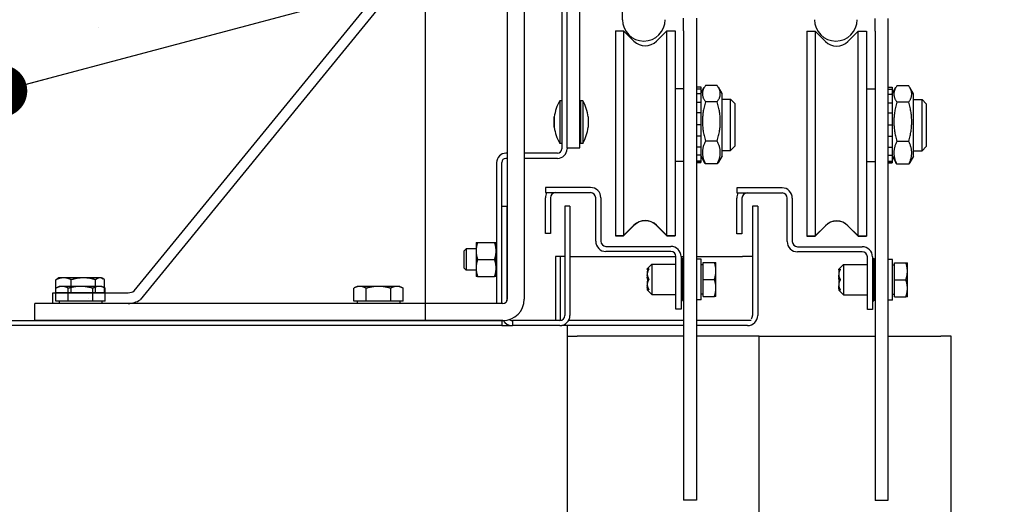
# Model space of a CAD drawing. Extents: x -502 to -87, y 207 to 464.
# Drawn here: x -372 to -362, y 402 to 406 of the extents above; entities that cross this region are included whole.
import ezdxf

# ---------------------------------------------------------------- set-up
doc = ezdxf.new("R2010")
doc.units = 0
doc.header["$MEASUREMENT"] = 0
for name, color, linetype in [('1', 1, 'CONTINUOUS'), ('3', 3, 'CONTINUOUS'), ('4', 4, 'CONTINUOUS')]:
    doc.layers.add(name, color=color, linetype=linetype)
doc.styles.add('ROMANS', font='ROMANS', dxfattribs={"width": 0.8})
doc.dimstyles.new('8.33', dxfattribs={"dimscale": 8, "dimtxt": 0.140625, "dimasz": 0.140625, "dimexe": 0.09375, "dimexo": 0.09375, "dimgap": 0.09375, "dimtad": 0, "dimdec": 4, "dimzin": 4, "dimdsep": 46, "dimlunit": 5, "dimtxsty": 'ROMANS', "dimcen": -0.03125, "dimclrd": 256, "dimclre": 256, "dimclrt": 3, "dimadec": 0, "dimazin": 0, "dimtfac": 1, "dimtdec": 4, "dimtmove": 0, "dimatfit": 3, "dimfxl": 0, "dimfrac": 2, "dimtolj": 1, "dimtzin": 0, "dimarcsym": 0})

msp = doc.modelspace()

# ---------------------------------------------------------------- hatches: boundary and pattern name
at = {"layer": '1'}
h = msp.add_hatch(dxfattribs=at)
h.set_pattern_fill('AR-CONC', color=256, scale=0.75, style=0)
h.set_pattern_definition([(50, (150, 0), (5.37945, -0.47064), [0.5625, -6.1875]), (355, (150, 0), (-1.040635, 5.64144), [0.45, -4.95]), (100.4514, (150.4483, -0.039), (4.33882, 5.170797), [0.47805, -5.258566]), (46.1842, (150, 1.5), (8.00431, -1.24139), [0.84375, -9.28125]), (96.6356, (150.667, 1.3966), (7.00997, 7.30588), [0.71708, -7.88785]), (351.1842, (150, 1.5), (7.00996, 7.30589), [0.675, -7.425]), (21, (150.75, 1.125), (4.476803, -3.019642), [0.5625, -6.1875]), (326, (150.75, 1.125), (1.824865, 5.438625), [0.45, -4.95]), (71.4514, (151.123, 0.8734), (6.30167, 2.41898), [0.47805, -5.258566]), (37.5, (150, 0), (0.091199, 2.496704), [0, -4.89, 0, -5.025, 0, -4.96875]), (7.5, (150, 0), (1.973022, 2.958088), [0, -2.865, 0, -4.7775, 0, -1.89375]), (327.5, (148.3275, 0), (4.003668, -0.1691615), [0, -1.875, 0, -5.85, 0, -7.7625]), (317.5, (147.5775, 0), (4.373896, 0.750787), [0, -2.4375, 0, -3.885, 0, -5.5125])])
h.paths.add_polyline_path([(-367.803469, 403.336014), (-367.803469, 414.65614), (-375.428469, 414.65614), (-375.428469, 403.336014)])

# ---------------------------------------------------------------- linework, layer by layer
msp.add_lwpolyline([(-367.803469, 414.65614), (-375.428469, 414.65614), (-375.428469, 403.336014), (-367.803469, 403.336014)], close=True, dxfattribs=at)
at = {"layer": '3'}
for p, q in [((-366.498171, 404.930502), (-366.498171, 412.076171)), ((-366.380061, 404.930502), (-366.380061, 412.076171)), ((-370.491844, 403.608505), (-367.191527, 407.64734)), ((-367.136852, 407.565498), (-370.437168, 403.526663)), ((-367.049352, 407.423103), (-367.049352, 403.532867)), ((-366.891872, 407.423103), (-366.891872, 403.532867)), ((-365.98636, 406.111604), (-365.98636, 407.292707)), ((-366.545415, 406.379321), (-366.545415, 404.918691)), ((-365.422189, 406.008232), (-365.422189, 406.126342)), ((-365.304078, 406.126342), (-365.304078, 406.008232)), ((-363.655637, 406.004987), (-363.655637, 406.123097)), ((-363.537526, 406.123097), (-363.537526, 406.004987)), ((-366.05211, 406.009266), (-366.05211, 404.119503)), ((-366.05211, 406.009266), (-365.975468, 406.009266)), ((-365.975468, 406.009266), (-365.975468, 404.119503)), ((-365.880915, 405.914713), (-365.975468, 406.009266)), ((-365.672124, 405.914713), (-365.577571, 406.009266)), ((-365.577571, 404.119503), (-365.577571, 406.009266)), ((-365.577571, 406.009266), (-365.500929, 406.009266)), ((-365.500929, 406.009266), (-365.500929, 404.119503)), ((-365.422189, 406.008232), (-365.422189, 401.677523)), ((-365.304078, 406.008232), (-365.304078, 401.677523)), ((-364.285558, 406.006022), (-364.285558, 404.116258)), ((-364.285558, 406.006022), (-364.208916, 406.006022)), ((-364.208916, 406.006022), (-364.208916, 404.116258)), ((-364.114363, 405.911468), (-364.208916, 406.006022)), ((-363.905572, 405.911468), (-363.811018, 406.006022)), ((-363.811018, 404.116258), (-363.811018, 406.006022)), ((-363.811018, 406.006022), (-363.734377, 406.006022)), ((-363.734377, 406.006022), (-363.734377, 404.116258)), ((-363.655637, 406.004987), (-363.655637, 401.674278)), ((-363.537526, 406.004987), (-363.537526, 401.674278)), ((-365.500929, 405.476736), (-365.422189, 405.476736)), ((-365.304078, 405.491499), (-365.264708, 405.491499)), ((-365.304078, 405.47505), (-365.264708, 405.47505)), ((-365.264708, 405.491499), (-365.264708, 405.47505)), ((-365.264708, 405.429491), (-365.231044, 405.4878)), ((-365.264708, 405.47505), (-365.264708, 405.426015)), ((-365.1119, 405.504007), (-365.220666, 405.504007)), ((-365.067858, 405.429491), (-365.101523, 405.4878)), ((-363.734377, 405.473491), (-363.655637, 405.473491)), ((-363.537526, 405.488254), (-363.498156, 405.488254)), ((-363.537526, 405.471805), (-363.498156, 405.471805)), ((-363.498156, 405.488254), (-363.498156, 405.471805)), ((-363.498156, 405.426247), (-363.464492, 405.484555)), ((-363.498156, 405.471805), (-363.498156, 405.42277)), ((-363.345348, 405.500762), (-363.454114, 405.500762)), ((-363.301306, 405.426247), (-363.334971, 405.484555)), ((-365.264708, 405.426015), (-365.304078, 405.426015)), ((-365.264708, 405.426015), (-365.264708, 405.349188)), ((-365.067858, 404.854688), (-365.067858, 405.429491)), ((-365.067858, 405.37831), (-364.989118, 405.37831)), ((-364.989118, 404.905869), (-364.989118, 405.37831)), ((-364.949748, 405.33894), (-364.989118, 405.37831)), ((-363.498156, 405.42277), (-363.537526, 405.42277)), ((-363.498156, 405.42277), (-363.498156, 405.345943)), ((-363.301306, 404.851443), (-363.301306, 405.426247)), ((-363.301306, 405.375065), (-363.222566, 405.375065)), ((-363.222566, 404.902624), (-363.222566, 405.375065)), ((-363.183196, 405.335695), (-363.222566, 405.375065)), ((-366.5651, 405.363573), (-366.5651, 404.969872)), ((-366.545415, 405.363573), (-366.5651, 405.363573)), ((-366.372187, 405.363573), (-366.372187, 404.969872)), ((-366.352502, 405.363573), (-366.372187, 405.363573)), ((-366.352502, 405.363573), (-366.352502, 404.969872)), ((-365.304078, 405.349188), (-365.264708, 405.349188)), ((-365.264708, 405.349188), (-365.264708, 405.312435)), ((-365.264708, 405.312435), (-365.264708, 405.252088)), ((-365.1119, 405.354064), (-365.220666, 405.354064)), ((-364.949748, 405.33894), (-364.949748, 404.945239)), ((-363.537526, 405.345943), (-363.498156, 405.345943)), ((-363.498156, 405.345943), (-363.498156, 405.30919)), ((-363.498156, 405.30919), (-363.498156, 405.248843)), ((-363.345348, 405.350819), (-363.454114, 405.350819)), ((-363.183196, 405.335695), (-363.183196, 404.941995)), ((-366.615494, 405.119006), (-366.615494, 405.214439)), ((-366.61532, 405.214439), (-366.615494, 405.214439)), ((-366.61532, 405.214439), (-366.61532, 405.119006)), ((-366.380061, 405.261211), (-366.372187, 405.261211)), ((-366.302282, 405.214439), (-366.302282, 405.119006)), ((-365.264708, 405.252088), (-365.304078, 405.252088)), ((-365.264708, 405.252088), (-365.264708, 405.144221)), ((-363.498156, 405.248843), (-363.537526, 405.248843)), ((-363.498156, 405.248843), (-363.498156, 405.140976)), ((-366.61532, 405.119006), (-366.615494, 405.119006)), ((-365.304078, 405.144221), (-365.264708, 405.144221)), ((-365.264708, 405.144221), (-365.264708, 405.143842)), ((-365.264708, 405.143842), (-365.264708, 405.054946)), ((-363.537526, 405.140976), (-363.498156, 405.140976)), ((-363.498156, 405.140976), (-363.498156, 405.140598)), ((-363.498156, 405.140598), (-363.498156, 405.051701)), ((-366.380061, 405.072234), (-366.372187, 405.072234)), ((-365.264708, 405.036145), (-365.304078, 405.036145)), ((-365.264708, 405.054946), (-365.264708, 405.036145)), ((-365.264708, 405.036145), (-365.264708, 404.93844)), ((-363.498156, 405.0329), (-363.537526, 405.0329)), ((-363.498156, 405.051701), (-363.498156, 405.0329)), ((-363.498156, 405.0329), (-363.498156, 404.935195)), ((-366.545415, 404.969872), (-366.5651, 404.969872)), ((-366.498171, 404.930502), (-366.498171, 404.918691)), ((-366.498171, 404.930502), (-366.380061, 404.930502)), ((-366.352502, 404.969872), (-366.372187, 404.969872)), ((-365.304078, 404.93844), (-365.264708, 404.93844)), ((-365.264708, 404.93844), (-365.264708, 404.910612)), ((-365.1119, 404.992147), (-365.220666, 404.992147)), ((-364.949748, 404.945239), (-364.989118, 404.905869)), ((-363.537526, 404.935195), (-363.498156, 404.935195)), ((-363.498156, 404.935195), (-363.498156, 404.907367)), ((-363.345348, 404.988902), (-363.454114, 404.988902)), ((-363.183196, 404.941995), (-363.222566, 404.902624)), ((-367.049352, 404.879321), (-367.061163, 404.879321)), ((-367.049352, 404.832077), (-367.061163, 404.832077)), ((-366.584785, 404.879321), (-366.891872, 404.879321)), ((-366.584785, 404.832077), (-366.891872, 404.832077)), ((-365.264708, 404.860669), (-365.304078, 404.860669)), ((-365.264708, 404.910612), (-365.264708, 404.860669)), ((-365.264708, 404.860669), (-365.264708, 404.810446)), ((-365.264708, 404.854688), (-365.231044, 404.796379)), ((-365.067858, 404.854688), (-365.101523, 404.796379)), ((-365.067858, 404.905869), (-364.989118, 404.905869)), ((-363.498156, 404.857424), (-363.537526, 404.857424)), ((-363.498156, 404.907367), (-363.498156, 404.857424)), ((-363.498156, 404.857424), (-363.498156, 404.807201)), ((-363.498156, 404.851443), (-363.464492, 404.793135)), ((-363.301306, 404.851443), (-363.334971, 404.793135)), ((-363.301306, 404.902624), (-363.222566, 404.902624)), ((-367.147777, 404.792707), (-367.147777, 403.493496)), ((-367.100533, 403.493496), (-367.100533, 404.792707)), ((-365.500929, 404.807444), (-365.422189, 404.807444)), ((-365.304078, 404.810446), (-365.264708, 404.810446)), ((-365.264708, 404.792687), (-365.304078, 404.792687)), ((-365.304078, 404.79268), (-365.264708, 404.79268)), ((-365.264708, 404.810446), (-365.264708, 404.792687)), ((-365.264708, 404.792687), (-365.264708, 404.79268)), ((-365.1119, 404.780172), (-365.220666, 404.780172)), ((-363.734377, 404.804199), (-363.655637, 404.804199)), ((-363.537526, 404.807201), (-363.498156, 404.807201)), ((-363.498156, 404.789442), (-363.537526, 404.789442)), ((-363.537526, 404.789435), (-363.498156, 404.789435)), ((-363.498156, 404.807201), (-363.498156, 404.789442)), ((-363.498156, 404.789442), (-363.498156, 404.789435)), ((-363.345348, 404.776927), (-363.454114, 404.776927)), ((-366.697779, 404.56335), (-366.697779, 404.516106)), ((-366.280456, 404.56335), (-366.697779, 404.56335)), ((-364.931227, 404.560105), (-364.931227, 404.512861)), ((-364.513904, 404.560105), (-364.931227, 404.560105)), ((-366.697779, 404.516106), (-366.280456, 404.516106)), ((-366.697779, 404.140121), (-366.697779, 404.468861)), ((-366.650535, 404.468861), (-366.650535, 404.140121)), ((-366.233212, 404.067287), (-366.233212, 404.468861)), ((-366.185968, 404.468861), (-366.185968, 404.067287)), ((-364.931227, 404.512861), (-364.513904, 404.512861)), ((-364.931227, 404.136876), (-364.931227, 404.465617)), ((-364.883983, 404.465617), (-364.883983, 404.136876)), ((-364.46666, 404.064042), (-364.46666, 404.465617)), ((-364.419416, 404.465617), (-364.419416, 404.064042)), ((-367.100533, 404.391132), (-367.053289, 404.391132)), ((-367.100533, 403.493496), (-367.100533, 404.391132)), ((-367.053289, 404.391132), (-367.053289, 403.515705)), ((-366.470612, 404.391132), (-366.517856, 404.391132)), ((-366.517856, 404.391132), (-366.517856, 403.383258)), ((-366.470612, 404.391132), (-366.470612, 403.383258)), ((-364.738329, 404.391132), (-364.785573, 404.391132)), ((-364.785573, 404.391132), (-364.785573, 403.383258)), ((-364.738329, 404.391132), (-364.738329, 403.383258)), ((-365.880915, 404.214056), (-365.975468, 404.119503)), ((-365.880915, 404.213155), (-365.975468, 404.118602)), ((-365.672124, 404.214056), (-365.577571, 404.119503)), ((-365.672124, 404.213155), (-365.577571, 404.118602)), ((-364.114363, 404.210811), (-364.208916, 404.116258)), ((-364.114363, 404.20991), (-364.208916, 404.115357)), ((-363.905572, 404.210811), (-363.811018, 404.116258)), ((-363.905572, 404.20991), (-363.811018, 404.115357)), ((-366.650535, 404.140121), (-366.697779, 404.140121)), ((-366.05211, 404.119503), (-366.05211, 404.118602)), ((-366.05211, 404.119503), (-365.975468, 404.119503)), ((-366.05211, 404.118602), (-365.975468, 404.118602)), ((-365.975468, 404.119503), (-365.975468, 404.118602)), ((-365.577571, 404.118602), (-365.577571, 404.119503)), ((-365.577571, 404.119503), (-365.500929, 404.119503)), ((-365.577571, 404.118602), (-365.500929, 404.118602)), ((-365.500929, 404.119503), (-365.500929, 404.118602)), ((-364.883983, 404.136876), (-364.931227, 404.136876)), ((-364.285558, 404.116258), (-364.285558, 404.115357)), ((-364.285558, 404.116258), (-364.208916, 404.116258)), ((-364.285558, 404.115357), (-364.208916, 404.115357)), ((-364.208916, 404.116258), (-364.208916, 404.115357)), ((-363.811018, 404.115357), (-363.811018, 404.116258)), ((-363.811018, 404.116258), (-363.734377, 404.116258)), ((-363.811018, 404.115357), (-363.734377, 404.115357)), ((-363.734377, 404.116258), (-363.734377, 404.115357)), ((-367.337118, 404.056486), (-367.337118, 403.977746)), ((-367.323052, 404.056486), (-367.166144, 404.056486)), ((-367.152078, 403.977746), (-367.152078, 404.056486)), ((-367.049352, 404.086014), (-367.053289, 404.086014)), ((-366.138724, 404.020043), (-365.540299, 404.020043)), ((-364.372172, 404.016798), (-363.773747, 404.016798)), ((-367.44699, 403.97811), (-367.427669, 403.997431)), ((-367.44699, 403.819902), (-367.44699, 403.97811)), ((-367.427669, 403.997431), (-367.427669, 403.800581)), ((-367.337118, 403.997431), (-367.427669, 403.997431)), ((-367.337118, 403.977746), (-367.337118, 403.820266)), ((-367.147777, 403.997431), (-367.152078, 403.997431)), ((-367.152078, 403.820266), (-367.152078, 403.977746)), ((-366.557226, 403.926565), (-366.60447, 403.926565)), ((-366.60447, 403.926565), (-366.60447, 403.336014)), ((-366.557226, 403.336675), (-366.557226, 403.926565)), ((-366.517856, 403.926565), (-366.557226, 403.926565)), ((-366.470612, 403.926565), (-365.493066, 403.926565)), ((-365.540299, 403.972798), (-366.138724, 403.972798)), ((-365.493055, 403.439334), (-365.493055, 403.925554)), ((-365.445816, 403.926565), (-365.422189, 403.926565)), ((-365.445811, 403.925554), (-365.445811, 403.439334)), ((-365.304078, 403.926565), (-364.880061, 403.926565)), ((-364.785573, 403.926565), (-364.880061, 403.926565)), ((-363.773747, 403.969554), (-364.372172, 403.969554)), ((-363.726503, 403.436089), (-363.726503, 403.92231)), ((-363.679259, 403.92231), (-363.679259, 403.436089)), ((-367.323052, 403.899006), (-367.166144, 403.899006)), ((-365.757623, 403.811967), (-365.714906, 403.854692)), ((-365.714906, 403.854692), (-365.493055, 403.854746)), ((-365.714906, 403.854692), (-365.714906, 403.575157)), ((-365.445811, 403.910078), (-365.432514, 403.910081)), ((-365.432514, 403.910081), (-365.432514, 403.519768)), ((-365.422189, 403.881733), (-365.432514, 403.910081)), ((-365.300931, 403.527917), (-365.300931, 403.901932)), ((-365.26156, 403.901932), (-365.300931, 403.901932)), ((-365.26156, 403.527917), (-365.26156, 403.901932)), ((-365.241871, 403.850358), (-365.26156, 403.850358)), ((-365.241871, 403.872405), (-365.137827, 403.872405)), ((-365.241871, 403.714924), (-365.241871, 403.872405)), ((-365.123761, 403.793665), (-365.123761, 403.872405)), ((-363.991071, 403.808722), (-363.948354, 403.851447)), ((-363.948354, 403.851447), (-363.726503, 403.851501)), ((-363.948354, 403.851447), (-363.948354, 403.571912)), ((-363.679259, 403.906833), (-363.665962, 403.906837)), ((-363.665962, 403.906837), (-363.665962, 403.516523)), ((-363.655637, 403.878488), (-363.665962, 403.906837)), ((-363.534378, 403.524672), (-363.534378, 403.898687)), ((-363.495008, 403.898687), (-363.534378, 403.898687)), ((-363.495008, 403.524672), (-363.495008, 403.898687)), ((-363.475319, 403.847113), (-363.495008, 403.847113)), ((-363.475319, 403.86916), (-363.371275, 403.86916)), ((-363.475319, 403.71168), (-363.475319, 403.86916)), ((-363.357209, 403.79042), (-363.357209, 403.86916)), ((-367.44699, 403.819902), (-367.427669, 403.800581)), ((-367.337118, 403.800581), (-367.427669, 403.800581)), ((-367.337118, 403.820266), (-367.337118, 403.741526)), ((-367.323052, 403.741526), (-367.166144, 403.741526)), ((-367.152078, 403.741526), (-367.152078, 403.820266)), ((-367.147777, 403.800581), (-367.152078, 403.800581)), ((-365.757623, 403.811967), (-365.757623, 403.811814)), ((-365.757623, 403.811814), (-365.743236, 403.811814)), ((-365.757623, 403.811814), (-365.757623, 403.811647)), ((-365.743332, 403.811647), (-365.757623, 403.811647)), ((-365.757623, 403.81079), (-365.749557, 403.81079)), ((-365.757623, 403.81079), (-365.757623, 403.807823)), ((-365.751066, 403.807823), (-365.757623, 403.807823)), ((-365.757623, 403.785672), (-365.757623, 403.775909)), ((-365.757623, 403.770107), (-365.757623, 403.758656)), ((-365.757623, 403.758656), (-365.757623, 403.756464)), ((-365.757415, 403.756464), (-365.757623, 403.756464)), ((-365.757623, 403.749805), (-365.756803, 403.749805)), ((-365.757623, 403.749805), (-365.757623, 403.737075)), ((-365.753635, 403.737075), (-365.757623, 403.737075)), ((-365.300931, 403.81335), (-365.304078, 403.81335)), ((-365.123761, 403.636184), (-365.123761, 403.793665)), ((-363.991071, 403.808722), (-363.991071, 403.808569)), ((-363.991071, 403.808569), (-363.976684, 403.808569)), ((-363.991071, 403.808569), (-363.991071, 403.808402)), ((-363.97678, 403.808402), (-363.991071, 403.808402)), ((-363.991071, 403.807545), (-363.983005, 403.807545)), ((-363.991071, 403.807545), (-363.991071, 403.804578)), ((-363.984514, 403.804578), (-363.991071, 403.804578)), ((-363.991071, 403.782427), (-363.991071, 403.772664)), ((-363.991071, 403.766862), (-363.991071, 403.755411)), ((-363.991071, 403.755411), (-363.991071, 403.753219)), ((-363.990863, 403.753219), (-363.991071, 403.753219)), ((-363.991071, 403.74656), (-363.990251, 403.74656)), ((-363.991071, 403.74656), (-363.991071, 403.73383)), ((-363.534378, 403.810105), (-363.537526, 403.810105)), ((-363.357209, 403.632939), (-363.357209, 403.79042)), ((-371.213831, 403.591926), (-371.213831, 403.712139)), ((-371.18321, 403.650979), (-371.213663, 403.633397)), ((-371.185958, 403.729721), (-371.200476, 403.721339)), ((-371.142863, 403.729721), (-371.185958, 403.729721)), ((-371.156838, 403.650979), (-371.18321, 403.650979)), ((-370.98636, 403.650979), (-371.156838, 403.650979)), ((-370.959534, 403.729721), (-371.142863, 403.729721)), ((-371.071895, 403.591926), (-371.071895, 403.712139)), ((-370.815883, 403.650979), (-370.98636, 403.650979)), ((-370.805778, 403.729721), (-370.959534, 403.729721)), ((-370.847172, 403.591926), (-370.847172, 403.712139)), ((-370.78951, 403.650979), (-370.815883, 403.650979)), ((-370.792257, 403.729721), (-370.805778, 403.729721)), ((-370.792257, 403.729721), (-370.777739, 403.721339)), ((-370.78951, 403.650979), (-370.759057, 403.633397)), ((-370.764384, 403.591926), (-370.764384, 403.712139)), ((-368.435179, 403.650979), (-368.465632, 403.633397)), ((-368.408806, 403.650979), (-368.435179, 403.650979)), ((-368.238329, 403.650979), (-368.408806, 403.650979)), ((-368.067851, 403.650979), (-368.238329, 403.650979)), ((-368.041478, 403.650979), (-368.067851, 403.650979)), ((-368.041478, 403.650979), (-368.011025, 403.633397)), ((-367.049352, 403.711998), (-367.053289, 403.711998)), ((-365.757623, 403.692774), (-365.757623, 403.680044)), ((-365.757623, 403.673385), (-365.757623, 403.661766)), ((-365.757623, 403.661766), (-365.757623, 403.659742)), ((-365.757437, 403.659742), (-365.757623, 403.659742)), ((-365.757623, 403.65394), (-365.756928, 403.65394)), ((-365.757623, 403.65394), (-365.757623, 403.644177)), ((-365.241871, 403.557444), (-365.241871, 403.714924)), ((-365.241871, 403.714924), (-365.137827, 403.714924)), ((-363.987083, 403.73383), (-363.991071, 403.73383)), ((-363.991071, 403.689529), (-363.991071, 403.676799)), ((-363.991071, 403.67014), (-363.991071, 403.658521)), ((-363.991071, 403.658521), (-363.991071, 403.656497)), ((-363.990885, 403.656497), (-363.991071, 403.656497)), ((-363.991071, 403.650695), (-363.990376, 403.650695)), ((-363.991071, 403.650695), (-363.991071, 403.640932)), ((-363.475319, 403.554199), (-363.475319, 403.71168)), ((-363.475319, 403.71168), (-363.371275, 403.71168)), ((-371.242798, 403.493496), (-371.242798, 403.591922)), ((-371.242798, 403.591922), (-370.546519, 403.591922)), ((-371.142863, 403.591926), (-371.213831, 403.591926)), ((-371.213733, 403.591922), (-371.213733, 403.591926)), ((-371.213663, 403.513183), (-371.213663, 403.633397)), ((-371.190644, 403.591922), (-371.190644, 403.591926)), ((-371.185958, 403.591926), (-371.185958, 403.591922)), ((-371.071895, 403.591926), (-371.142863, 403.591926)), ((-371.100012, 403.513183), (-371.100012, 403.633397)), ((-370.959534, 403.591926), (-371.071895, 403.591926)), ((-370.847172, 403.591926), (-370.959534, 403.591926)), ((-370.872708, 403.513183), (-370.872708, 403.633397)), ((-370.805778, 403.591926), (-370.847172, 403.591926)), ((-370.764384, 403.591926), (-370.805778, 403.591926)), ((-370.792257, 403.591926), (-370.792257, 403.591922)), ((-370.787571, 403.591922), (-370.787571, 403.591926)), ((-370.764482, 403.591922), (-370.764482, 403.591926)), ((-370.759057, 403.513183), (-370.759057, 403.633397)), ((-368.465632, 403.513183), (-368.465632, 403.633397)), ((-368.35198, 403.513183), (-368.35198, 403.633397)), ((-368.124677, 403.513183), (-368.124677, 403.633397)), ((-368.011025, 403.513183), (-368.011025, 403.633397)), ((-365.754735, 403.644177), (-365.757623, 403.644177)), ((-365.757623, 403.622026), (-365.757623, 403.619059)), ((-365.757623, 403.618202), (-365.757623, 403.617882)), ((-365.757623, 403.617882), (-365.714906, 403.575157)), ((-365.714906, 403.575157), (-365.493055, 403.575103)), ((-365.300931, 403.616499), (-365.304078, 403.616499)), ((-365.241871, 403.579491), (-365.26156, 403.579491)), ((-365.241871, 403.557444), (-365.137827, 403.557444)), ((-365.123761, 403.557444), (-365.123761, 403.636184)), ((-363.988183, 403.640932), (-363.991071, 403.640932)), ((-363.991071, 403.618782), (-363.991071, 403.615815)), ((-363.991071, 403.614957), (-363.991071, 403.614637)), ((-363.991071, 403.614637), (-363.948354, 403.571912)), ((-363.948354, 403.571912), (-363.726503, 403.571858)), ((-363.534378, 403.613254), (-363.537526, 403.613254)), ((-363.475319, 403.576247), (-363.495008, 403.576247)), ((-363.357209, 403.554199), (-363.357209, 403.632939)), ((-371.408153, 403.336016), (-371.408153, 403.493496)), ((-367.088722, 403.493496), (-371.408153, 403.493496)), ((-370.546519, 403.493496), (-371.242798, 403.493496)), ((-371.156838, 403.513183), (-371.213663, 403.513183)), ((-371.18321, 403.513183), (-371.18321, 403.493496)), ((-371.100012, 403.513183), (-371.156838, 403.513183)), ((-370.98636, 403.513183), (-371.100012, 403.513183)), ((-370.872708, 403.513183), (-370.98636, 403.513183)), ((-370.815883, 403.513183), (-370.872708, 403.513183)), ((-370.759057, 403.513183), (-370.815883, 403.513183)), ((-370.78951, 403.513183), (-370.78951, 403.493496)), ((-368.408806, 403.513183), (-368.465632, 403.513183)), ((-368.435179, 403.513183), (-368.435179, 403.493496)), ((-368.35198, 403.513183), (-368.408806, 403.513183)), ((-368.238329, 403.513183), (-368.35198, 403.513183)), ((-368.124677, 403.513183), (-368.238329, 403.513183)), ((-368.067851, 403.513183), (-368.124677, 403.513183)), ((-368.011025, 403.513183), (-368.067851, 403.513183)), ((-368.041478, 403.513183), (-368.041478, 403.493496)), ((-365.445811, 403.519771), (-365.432514, 403.519768)), ((-365.422189, 403.548116), (-365.432514, 403.519768)), ((-365.26156, 403.527917), (-365.300931, 403.527917)), ((-363.679259, 403.516526), (-363.665962, 403.516523)), ((-363.655637, 403.544871), (-363.665962, 403.516523)), ((-363.495008, 403.524672), (-363.534378, 403.524672)), ((-363.475319, 403.554199), (-363.371275, 403.554199)), ((-365.445811, 403.439334), (-365.493055, 403.439334)), ((-363.679259, 403.436089), (-363.726503, 403.436089)), ((-371.91209, 403.336014), (-371.107218, 403.336014)), ((-370.711073, 403.28877), (-371.91209, 403.28877)), ((-367.088722, 403.336016), (-371.408153, 403.336016)), ((-370.870997, 403.336014), (-367.100533, 403.336014)), ((-367.100533, 403.28877), (-370.711073, 403.28877)), ((-367.100533, 403.336014), (-367.100533, 403.28877)), ((-367.100533, 403.28877), (-367.002108, 403.28877)), ((-367.006045, 403.336014), (-367.002108, 403.336014)), ((-367.002108, 403.336014), (-367.002108, 403.28877)), ((-366.5651, 403.336014), (-367.002108, 403.336014)), ((-366.5651, 403.28877), (-367.002108, 403.28877)), ((-366.5651, 403.28877), (-366.545415, 403.28877)), ((-366.498171, 403.28877), (-366.545415, 403.28877)), ((-366.498171, 403.28877), (-366.498171, 318.580601)), ((-365.422189, 403.28877), (-366.498171, 403.28877)), ((-365.422189, 403.336014), (-366.483271, 403.336014)), ((-364.880061, 403.336014), (-365.304078, 403.336014)), ((-364.832817, 403.28877), (-365.304078, 403.28877)), ((-364.798232, 403.336014), (-364.880061, 403.336014)), ((-366.498171, 403.190345), (-366.403683, 403.190345)), ((-365.422189, 403.190345), (-366.403683, 403.190345)), ((-364.821006, 403.190345), (-365.304078, 403.190345)), ((-364.726518, 403.190345), (-364.821006, 403.190345)), ((-364.726518, 318.659341), (-364.726518, 403.190345)), ((-364.726518, 403.190345), (-364.679273, 403.190345)), ((-364.679273, 403.190345), (-363.655637, 403.190345)), ((-363.537526, 403.190345), (-363.049352, 403.190345)), ((-362.954864, 403.190345), (-363.049352, 403.190345)), ((-362.954864, 318.6525), (-362.954864, 403.190345)), ((-365.304078, 401.677523), (-365.422189, 401.677523)), ((-363.537526, 401.674278), (-363.655637, 401.674278))]:
    msp.add_line(p, q, dxfattribs=at)
for centre, radius, start, end in [((-365.78951, 406.111604), 0.19685, 180, 0), ((-364.017856, 406.111604), 0.19685, 180, 0), ((-365.776519, 406.019109), 0.147638, 225, 315), ((-364.009967, 406.015864), 0.147638, 225, 315), ((-366.227078, 405.166723), 0.391164, 149.7852339, 172.9932165), ((-366.690524, 405.166723), 0.391164, 7.0067835, 30.2147661), ((-366.227078, 405.166723), 0.391164, 187.0067835, 210.2147661), ((-366.690524, 405.166723), 0.391164, 329.7852339, 352.9932165), ((-366.584785, 404.918691), 0.03937, 270, 0), ((-366.584785, 404.918691), 0.086614, 270, 0), ((-367.061163, 404.792707), 0.086614, 90, 180), ((-367.061163, 404.792707), 0.03937, 90, 180), ((-366.280456, 404.468861), 0.094488, 0, 90), ((-364.513904, 404.465617), 0.094488, 0, 90), ((-366.603291, 404.468861), 0.094488, 150, 180), ((-366.603291, 404.468861), 0.047244, 90, 180), ((-366.280456, 404.468861), 0.047244, 0, 90), ((-364.836739, 404.465617), 0.094488, 150, 180), ((-364.836739, 404.465617), 0.047244, 90, 180), ((-364.513904, 404.465617), 0.047244, 0, 90), ((-365.776519, 404.10966), 0.147638, 45, 135), ((-365.776519, 404.108759), 0.147638, 45, 135), ((-364.009967, 404.106415), 0.147638, 45, 135), ((-364.009967, 404.105514), 0.147638, 45, 135), ((-366.138724, 404.067287), 0.094488, 180, 270), ((-366.138724, 404.067287), 0.047244, 180, 270), ((-365.540299, 403.925554), 0.094488, 0, 90), ((-364.372172, 404.064042), 0.094488, 180, 270), ((-364.372172, 404.064042), 0.047244, 180, 270), ((-363.773747, 403.92231), 0.094488, 0, 90), ((-365.540299, 403.925554), 0.047244, 0, 90), ((-363.773747, 403.92231), 0.047244, 0, 90), ((-370.546519, 403.690347), 0.098425, 270, 303.7453723), ((-370.546519, 403.690347), 0.19685, 270, 303.7453723), ((-367.088722, 403.532867), 0.03937, 270, 0), ((-367.088722, 403.532867), 0.19685, 270, 0), ((-366.5651, 403.383258), 0.094488, 270, 0), ((-366.5651, 403.383258), 0.047244, 270, 0), ((-364.832817, 403.383258), 0.094488, 270, 0), ((-364.832817, 403.383258), 0.047244, 317.0585971, 0), ((-367.187148, 403.375384), 0.03937, 270, 270.6021765), ((-367.187147, 403.375384), 0.086613, 332.9643082, 332.965923), ((-367.006045, 403.383258), 0.094488, 209.9972056, 270), ((-367.006045, 403.383258), 0.047244, 235.7962769, 270)]:
    msp.add_arc(centre, radius, start, end, dxfattribs=at)
for points, weights in [([(-365.220666, 405.504007), (-365.273159, 405.429036), (-365.220666, 405.354064)], [1, 1.15470053838, 1]), ([(-365.1119, 405.354064), (-365.059407, 405.429036), (-365.1119, 405.504007)], [1, 1.15470053838, 1]), ([(-363.454114, 405.500762), (-363.506607, 405.425791), (-363.454114, 405.350819)], [1, 1.15470053838, 1]), ([(-363.345348, 405.350819), (-363.292855, 405.425791), (-363.345348, 405.500762)], [1, 1.15470053838, 1]), ([(-365.220666, 405.354064), (-365.273159, 405.173105), (-365.220666, 404.992147)], [1, 1.15470053838, 1]), ([(-365.1119, 404.992147), (-365.059407, 405.173105), (-365.1119, 405.354064)], [1, 1.15470053838, 1]), ([(-363.454114, 405.350819), (-363.506607, 405.16986), (-363.454114, 404.988902)], [1, 1.15470053838, 1]), ([(-363.345348, 404.988902), (-363.292855, 405.16986), (-363.345348, 405.350819)], [1, 1.15470053838, 1]), ([(-365.220666, 404.992147), (-365.273159, 404.886159), (-365.220666, 404.780172)], [1, 1.15470053838, 1]), ([(-365.1119, 404.780172), (-365.059407, 404.886159), (-365.1119, 404.992147)], [1, 1.15470053838, 1]), ([(-363.454114, 404.988902), (-363.506607, 404.882915), (-363.454114, 404.776927)], [1, 1.15470053838, 1]), ([(-363.345348, 404.776927), (-363.292855, 404.882915), (-363.345348, 404.988902)], [1, 1.15470053838, 1]), ([(-365.220666, 404.780172), (-365.226484, 404.788481), (-365.231044, 404.796379)], [1, 1.01507182204, 1.02720687577]), ([(-365.101523, 404.796379), (-365.106083, 404.788481), (-365.1119, 404.780172)], [1.02720687577, 1.01507182204, 1]), ([(-363.454114, 404.776927), (-363.459932, 404.785236), (-363.464492, 404.793135)], [1, 1.01507182204, 1.02720687577]), ([(-363.334971, 404.793135), (-363.339531, 404.785236), (-363.345348, 404.776927)], [1.02720687577, 1.01507182204, 1]), ([(-367.337118, 404.056486), (-367.337118, 404.056486), (-367.323052, 404.056486)], [1, 1.0379548493, 1]), ([(-367.323052, 404.056486), (-367.337118, 404.01429), (-367.337118, 403.977746)], [1, 1.0379548493, 1]), ([(-367.152078, 403.977746), (-367.152078, 404.01429), (-367.166144, 404.056486)], [1, 1.0379548493, 1]), ([(-367.166144, 404.056486), (-367.152078, 404.056486), (-367.152078, 404.056486)], [1, 1.0379548493, 1]), ([(-367.337118, 403.977746), (-367.337118, 403.941203), (-367.323052, 403.899006)], [1, 1.0379548493, 1]), ([(-367.166144, 403.899006), (-367.152078, 403.941203), (-367.152078, 403.977746)], [1, 1.0379548493, 1]), ([(-367.323052, 403.899006), (-367.337118, 403.856809), (-367.337118, 403.820266)], [1, 1.0379548493, 1]), ([(-367.152078, 403.820266), (-367.152078, 403.856809), (-367.166144, 403.899006)], [1, 1.0379548493, 1]), ([(-365.137827, 403.872405), (-365.123761, 403.872405), (-365.123761, 403.872405)], [1, 1.0379548493, 1]), ([(-365.123761, 403.793665), (-365.123761, 403.830208), (-365.137827, 403.872405)], [1, 1.0379548493, 1]), ([(-363.371275, 403.86916), (-363.357209, 403.86916), (-363.357209, 403.86916)], [1, 1.0379548493, 1]), ([(-363.357209, 403.79042), (-363.357209, 403.826963), (-363.371275, 403.86916)], [1, 1.0379548493, 1]), ([(-367.323052, 403.741526), (-367.337118, 403.741526), (-367.337118, 403.741526)], [1, 1.0379548493, 1]), ([(-367.337118, 403.820266), (-367.337118, 403.783722), (-367.323052, 403.741526)], [1, 1.0379548493, 1]), ([(-367.166144, 403.741526), (-367.152078, 403.783722), (-367.152078, 403.820266)], [1, 1.0379548493, 1]), ([(-367.152078, 403.741526), (-367.152078, 403.741526), (-367.166144, 403.741526)], [1, 1.0379548493, 1]), ([(-365.757623, 403.811814), (-365.756054, 403.812102), (-365.742878, 403.812433)], [1.0002876325, 1.0516187607, 1.04413098909]), ([(-365.742878, 403.812433), (-365.756054, 403.789776), (-365.757623, 403.770107)], [1.04402091516, 1.05144421034, 1.00006102747]), ([(-365.743675, 403.811048), (-365.756099, 403.811368), (-365.757623, 403.811647)], [1.04454649898, 1.05006199191, 1.00028767074]), ([(-365.757623, 403.81079), (-365.757499, 403.811195), (-365.757306, 403.811601)], [1.00035002928, 1.00424611441, 1.00780328755]), ([(-365.749333, 403.811209), (-365.756477, 403.797917), (-365.757623, 403.785672)], [1.04374453062, 1.03727484011, 1.00028773005]), ([(-365.753359, 403.80266), (-365.756845, 403.805297), (-365.757623, 403.807823)], [1.03620927486, 1.025145412, 1.00034997281]), ([(-365.757623, 403.775909), (-365.757499, 403.774576), (-365.757306, 403.773239)], [1.00022919136, 1.00412837006, 1.00768870296]), ([(-365.757623, 403.758656), (-365.756054, 403.738988), (-365.742878, 403.71633)], [1.00006102921, 1.05144574918, 1.04402396932]), ([(-365.743675, 403.714924), (-365.756099, 403.737087), (-365.757623, 403.756464)], [1.04460561198, 1.05012446951, 1.00035009461]), ([(-365.757623, 403.749805), (-365.757499, 403.751543), (-365.757306, 403.753286)], [1.00006102921, 1.00396115473, 1.00752250279]), ([(-365.753359, 403.714924), (-365.756845, 403.726238), (-365.757623, 403.737075)], [1.03598467243, 1.02488625551, 1.00006102747]), ([(-365.137827, 403.714924), (-365.123761, 403.757121), (-365.123761, 403.793665)], [1, 1.0379548493, 1]), ([(-363.991071, 403.808569), (-363.989501, 403.808857), (-363.976326, 403.809188)], [1.0002876325, 1.0516187607, 1.04413098909]), ([(-363.976326, 403.809188), (-363.989501, 403.786531), (-363.991071, 403.766862)], [1.04402091516, 1.05144421034, 1.00006102747]), ([(-363.977123, 403.807803), (-363.989547, 403.808123), (-363.991071, 403.808402)], [1.04454649898, 1.05006199191, 1.00028767074]), ([(-363.991071, 403.807545), (-363.990947, 403.80795), (-363.990754, 403.808356)], [1.00035002928, 1.00424611441, 1.00780328755]), ([(-363.98278, 403.807964), (-363.989925, 403.794672), (-363.991071, 403.782427)], [1.04374453062, 1.03727484011, 1.00028773005]), ([(-363.986807, 403.799415), (-363.990293, 403.802052), (-363.991071, 403.804578)], [1.03620927486, 1.025145412, 1.00034997281]), ([(-363.991071, 403.772664), (-363.990947, 403.771332), (-363.990754, 403.769994)], [1.00022919136, 1.00412837006, 1.00768870296]), ([(-363.991071, 403.755411), (-363.989501, 403.735743), (-363.976326, 403.713085)], [1.00006102921, 1.05144574918, 1.04402396932]), ([(-363.977123, 403.71168), (-363.989547, 403.733842), (-363.991071, 403.753219)], [1.04460561198, 1.05012446951, 1.00035009461]), ([(-363.991071, 403.74656), (-363.990947, 403.748298), (-363.990754, 403.750041)], [1.00006102921, 1.00396115473, 1.00752250279]), ([(-363.371275, 403.71168), (-363.357209, 403.753876), (-363.357209, 403.79042)], [1, 1.0379548493, 1]), ([(-371.142863, 403.729721), (-371.175799, 403.729721), (-371.213831, 403.712139)], [1, 1.0379548493, 1]), ([(-371.213831, 403.712139), (-371.206911, 403.717624), (-371.200476, 403.721339)], [1, 1.01153881303, 1.01606170011]), ([(-371.156838, 403.650979), (-371.18321, 403.650979), (-371.213663, 403.633397)], [1, 1.0379548493, 1]), ([(-371.100012, 403.633397), (-371.130465, 403.650979), (-371.156838, 403.650979)], [1, 1.0379548493, 1]), ([(-371.071895, 403.712139), (-371.109927, 403.729721), (-371.142863, 403.729721)], [1, 1.0379548493, 1]), ([(-370.98636, 403.650979), (-371.039106, 403.650979), (-371.100012, 403.633397)], [1, 1.0379548493, 1]), ([(-370.959534, 403.729721), (-371.011681, 403.729721), (-371.071895, 403.712139)], [1, 1.0379548493, 1]), ([(-370.872708, 403.633397), (-370.933614, 403.650979), (-370.98636, 403.650979)], [1, 1.0379548493, 1]), ([(-370.847172, 403.712139), (-370.907386, 403.729721), (-370.959534, 403.729721)], [1, 1.0379548493, 1]), ([(-370.815883, 403.650979), (-370.842256, 403.650979), (-370.872708, 403.633397)], [1, 1.0379548493, 1]), ([(-370.805778, 403.729721), (-370.824989, 403.729721), (-370.847172, 403.712139)], [1, 1.0379548493, 1]), ([(-370.759057, 403.633397), (-370.78951, 403.650979), (-370.815883, 403.650979)], [1, 1.0379548493, 1]), ([(-370.764384, 403.712139), (-370.786567, 403.729721), (-370.805778, 403.729721)], [1, 1.0379548493, 1]), ([(-368.408806, 403.650979), (-368.435179, 403.650979), (-368.465632, 403.633397)], [1, 1.0379548493, 1]), ([(-368.35198, 403.633397), (-368.382433, 403.650979), (-368.408806, 403.650979)], [1, 1.0379548493, 1]), ([(-368.238329, 403.650979), (-368.291075, 403.650979), (-368.35198, 403.633397)], [1, 1.0379548493, 1]), ([(-368.124677, 403.633397), (-368.185583, 403.650979), (-368.238329, 403.650979)], [1, 1.0379548493, 1]), ([(-368.067851, 403.650979), (-368.094224, 403.650979), (-368.124677, 403.633397)], [1, 1.0379548493, 1]), ([(-368.011025, 403.633397), (-368.041478, 403.650979), (-368.067851, 403.650979)], [1, 1.0379548493, 1]), ([(-365.749333, 403.726072), (-365.756477, 403.708741), (-365.757623, 403.692774)], [1.04358031635, 1.03704583362, 1.00000343005]), ([(-365.742878, 403.71633), (-365.756054, 403.693341), (-365.757623, 403.673385)], [1.04416671115, 1.05166951941, 1.00034997281]), ([(-365.757623, 403.680044), (-365.757499, 403.678306), (-365.757306, 403.676563)], [1.00006105956, 1.00396313334, 1.00752644348]), ([(-365.757623, 403.661766), (-365.756054, 403.64181), (-365.742878, 403.618821)], [1.00035002928, 1.05167830089, 1.04418408995]), ([(-365.743675, 403.618801), (-365.756099, 403.640644), (-365.757623, 403.659742)], [1.04444955322, 1.04986406601, 1.00000343005]), ([(-365.757623, 403.65394), (-365.757499, 403.655272), (-365.757306, 403.65661)], [1.0002876325, 1.00418391372, 1.0077413072]), ([(-365.123761, 403.636184), (-365.123761, 403.672728), (-365.137827, 403.714924)], [1, 1.0379548493, 1]), ([(-363.986807, 403.71168), (-363.990293, 403.722993), (-363.991071, 403.73383)], [1.03598467243, 1.02488625551, 1.00006102747]), ([(-363.98278, 403.722827), (-363.989925, 403.705496), (-363.991071, 403.689529)], [1.04358031635, 1.03704583362, 1.00000343005]), ([(-363.976326, 403.713085), (-363.989501, 403.690096), (-363.991071, 403.67014)], [1.04416671115, 1.05166951941, 1.00034997281]), ([(-363.991071, 403.676799), (-363.990947, 403.675061), (-363.990754, 403.673318)], [1.00006105956, 1.00396313334, 1.00752644348]), ([(-363.991071, 403.658521), (-363.989501, 403.638565), (-363.976326, 403.615576)], [1.00035002928, 1.05167830089, 1.04418408995]), ([(-363.977123, 403.615556), (-363.989547, 403.637399), (-363.991071, 403.656497)], [1.04444955322, 1.04986406601, 1.00000343005]), ([(-363.991071, 403.650695), (-363.990947, 403.652028), (-363.990754, 403.653365)], [1.0002876325, 1.00418391372, 1.0077413072]), ([(-363.357209, 403.632939), (-363.357209, 403.669483), (-363.371275, 403.71168)], [1, 1.0379548493, 1]), ([(-365.753359, 403.627189), (-365.756845, 403.635866), (-365.757623, 403.644177)], [1.0361656526, 1.02509191054, 1.00028767074]), ([(-365.749333, 403.629788), (-365.756477, 403.625748), (-365.757623, 403.622026)], [1.04378915757, 1.03732935051, 1.00035009461]), ([(-365.757623, 403.619059), (-365.757499, 403.618654), (-365.757306, 403.618248)], [1.00035003815, 1.00424622271, 1.00780349596]), ([(-365.742878, 403.618821), (-365.756054, 403.61849), (-365.757623, 403.618202)], [1.04416749483, 1.05163719559, 1.00028773005]), ([(-365.137827, 403.557444), (-365.123761, 403.599641), (-365.123761, 403.636184)], [1, 1.0379548493, 1]), ([(-365.123761, 403.557444), (-365.123761, 403.557444), (-365.137827, 403.557444)], [1, 1.0379548493, 1]), ([(-363.986807, 403.623944), (-363.990293, 403.632621), (-363.991071, 403.640932)], [1.0361656526, 1.02509191054, 1.00028767074]), ([(-363.98278, 403.626543), (-363.989925, 403.622503), (-363.991071, 403.618782)], [1.04378915757, 1.03732935051, 1.00035009461]), ([(-363.991071, 403.615815), (-363.990947, 403.615409), (-363.990754, 403.615003)], [1.00035003815, 1.00424622271, 1.00780349596]), ([(-363.976326, 403.615576), (-363.989501, 403.615245), (-363.991071, 403.614957)], [1.04416749483, 1.05163719559, 1.00028773005]), ([(-363.371275, 403.554199), (-363.357209, 403.596396), (-363.357209, 403.632939)], [1, 1.0379548493, 1]), ([(-363.357209, 403.554199), (-363.357209, 403.554199), (-363.371275, 403.554199)], [1, 1.0379548493, 1])]:
    msp.add_rational_spline(points, weights, degree=2, dxfattribs=at)

# ---------------------------------------------------------------- leaders
at = {"layer": '4'}
msp.add_leader([(-371.718373, 405.454062), (-358.965542, 408.854718), (-357.317579, 408.854718)], dimstyle='8.33', override={"dimasz": 0.06, "dimclrd": 4, "dimldrblk": 'Dot'}, dxfattribs=at)

doc.saveas('drawing.dxf')
